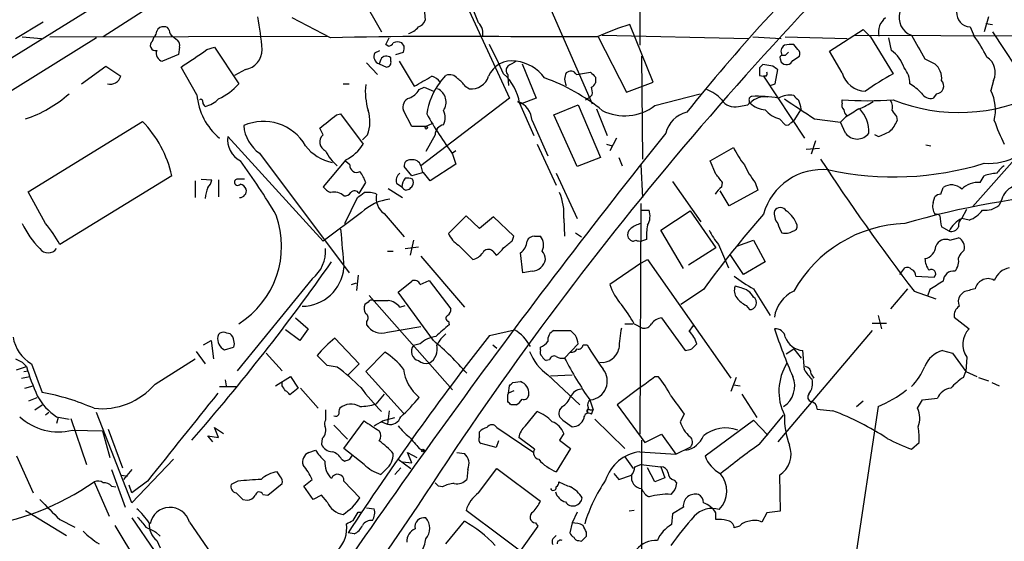
# Model space of a CAD drawing. Extents: x 8 to 1022, y 9 to 818.
# Drawn here: x 286 to 386, y 206 to 258 of the extents above; entities that cross this region are included whole.
import ezdxf

# ---------------------------------------------------------------- set-up
doc = ezdxf.new("R2010")
doc.units = 0
doc.header["$MEASUREMENT"] = 0
doc.layers.add('MAIN', color=5, linetype='CONTINUOUS')

msp = doc.modelspace()

# ---------------------------------------------------------------- linework, layer by layer
at = {"layer": 'MAIN'}
for p, q in [((349.3347, 330.1153), (349.25, 255.8626)), ((196.85, 199.4746), (371.856, 308.1866)), ((329.6073, 264.4986), (336.042, 250.5286)), ((303.53, 262.2973), (294.894, 256.7093)), ((321.056, 260.7733), (323.088, 257.2173)), ((339.7673, 260.6039), (344.424, 249.9359)), ((327.406, 259.5879), (327.4907, 258.4026)), ((317.9233, 256.6246), (314.0287, 258.6566)), ((384.556, 258.7413), (384.1327, 257.2173)), ((286.004, 256.5399), (288.798, 258.2333)), ((350.6047, 252.1373), (348.234, 257.9793)), ((368.4693, 255.2699), (371.856, 257.4713)), ((371.856, 257.4713), (372.618, 256.7093)), ((382.6933, 257.7253), (383.1167, 256.7939)), ((384.302, 258.0639), (384.9793, 257.9793)), ((294.2167, 256.6246), (278.5533, 246.8879)), ((286.6813, 256.7093), (288.6287, 256.5399)), ((289.4753, 256.7093), (317.5847, 256.7939)), ((299.8893, 256.2859), (300.0587, 256.7093)), ((301.9213, 256.7939), (302.4293, 256.3706)), ((323.5113, 255.9473), (323.85, 256.6246)), ((344.932, 256.7093), (337.3967, 256.7093)), ((345.0167, 256.7093), (347.8953, 251.1213)), ((345.44, 256.8786), (360.2567, 256.5399)), ((360.68, 256.7093), (363.5587, 256.5399)), ((363.982, 256.7093), (370.2473, 256.5399)), ((371.0093, 256.8786), (403.098, 256.7939)), ((372.618, 256.7093), (374.904, 252.9839)), ((374.7347, 255.3546), (374.4807, 256.6246)), ((384.9793, 257.2173), (391.4987, 247.3113)), ((302.5987, 255.6933), (302.514, 254.9313)), ((305.3927, 255.4393), (306.1547, 255.6933)), ((306.1547, 255.6933), (308.61, 251.9679)), ((322.4107, 255.1006), (322.9187, 255.3546)), ((323.7653, 255.7779), (323.5113, 255.9473)), ((325.374, 255.7779), (325.12, 256.1166)), ((365.252, 255.4393), (364.8287, 255.9473)), ((302.514, 254.9313), (300.9053, 254.2539)), ((323.0033, 254.4233), (322.834, 253.9999)), ((324.0193, 254.2539), (324.0193, 254.5926)), ((324.5273, 254.9313), (325.2893, 255.1853)), ((349.4193, 254.7619), (349.504, 244.3479)), ((363.474, 254.5079), (363.5587, 254.1693)), ((363.982, 254.8466), (363.6433, 254.8466)), ((364.744, 254.3386), (365.4213, 254.7619)), ((369.7393, 253.0686), (368.4693, 255.2699)), ((378.1213, 254.5079), (379.1373, 253.9999)), ((292.6927, 251.9679), (295.148, 253.7459)), ((295.148, 253.7459), (296.672, 252.7299)), ((304.3767, 250.8673), (302.768, 253.6613)), ((309.2873, 253.4073), (308.1867, 252.8146)), ((321.564, 254.0846), (322.6647, 252.8993)), ((322.834, 253.9999), (323.596, 253.6613)), ((324.866, 254.2539), (326.39, 251.7139)), ((337.312, 253.9999), (338.7513, 250.5286)), ((361.3573, 253.5766), (361.3573, 252.8146)), ((362.712, 253.7459), (361.696, 253.9153)), ((362.966, 251.9679), (363.22, 253.4073)), ((329.0147, 252.1373), (329.6073, 252.8146)), ((335.8727, 252.8993), (335.8727, 252.6453)), ((335.8727, 252.6453), (335.9573, 251.7986)), ((342.8153, 252.8993), (344.2547, 253.1533)), ((344.7627, 252.6453), (344.7627, 252.0526)), ((361.3573, 252.8146), (361.7807, 252.7299)), ((362.0347, 252.7299), (361.7807, 252.7299)), ((361.7807, 252.7299), (365.9293, 246.4646)), ((319.1933, 251.9679), (319.786, 251.9679)), ((326.898, 251.3753), (327.406, 251.6293)), ((327.406, 251.6293), (328.3373, 251.2059)), ((331.5547, 251.7139), (331.978, 251.4599)), ((347.8953, 251.1213), (350.6047, 252.1373)), ((362.458, 251.7986), (362.966, 251.9679)), ((385.064, 252.3066), (384.81, 251.2906)), ((336.042, 250.5286), (327.0673, 243.6706)), ((338.7513, 250.5286), (337.2273, 249.9359)), ((343.7467, 250.3593), (344.2547, 250.6979)), ((344.424, 250.8673), (344.2547, 250.6979)), ((350.774, 249.7666), (355.346, 250.9519)), ((369.7393, 250.0206), (369.7393, 250.3593)), ((379.3067, 250.9519), (378.968, 250.5286)), ((336.8887, 250.1899), (337.2273, 249.9359)), ((337.058, 250.0206), (338.4973, 246.7186)), ((340.5293, 248.8353), (342.9847, 249.8513)), ((342.9847, 249.8513), (345.2707, 244.5173)), ((344.8473, 249.4279), (345.948, 246.7186)), ((359.2407, 249.6819), (360.172, 249.8513)), ((365.5907, 249.4279), (364.8287, 248.2426)), ((318.516, 248.8353), (318.9393, 248.9199)), ((318.9393, 248.9199), (321.2253, 245.8719)), ((326.136, 247.6499), (325.2893, 249.2586)), ((342.9, 243.5859), (340.5293, 248.8353)), ((363.3893, 248.4119), (363.982, 247.8193)), ((366.9453, 248.4119), (369.57, 248.0733)), ((370.078, 248.5813), (369.57, 248.0733)), ((375.2427, 248.6659), (375.3273, 248.2426)), ((287.274, 241.0459), (298.8733, 248.1579)), ((317.1613, 246.8033), (316.8227, 247.4806)), ((327.5753, 247.6499), (326.136, 247.6499)), ((328.168, 247.9039), (327.5753, 247.6499)), ((338.328, 248.2426), (339.9367, 244.6866)), ((364.49, 247.9886), (364.8287, 248.2426)), ((370.078, 246.9726), (369.57, 248.0733)), ((317.1613, 236.0506), (307.5093, 246.6339)), ((321.6487, 246.8033), (321.1407, 246.2953)), ((328.5067, 246.8033), (327.5753, 245.1099)), ((346.8793, 246.4646), (346.202, 245.1946)), ((373.38, 246.6339), (373.0413, 246.8033)), ((338.836, 245.8719), (340.7833, 241.7233)), ((345.8633, 245.8719), (346.456, 245.7026)), ((356.362, 244.1786), (358.7327, 245.5333)), ((366.0987, 245.3639), (367.4533, 245.4486)), ((367.03, 246.2106), (366.6067, 244.8559)), ((378.206, 245.7873), (378.714, 245.7026)), ((310.7267, 244.9406), (319.786, 232.8333)), ((330.6233, 245.1946), (330.2847, 244.9406)), ((330.2847, 244.8559), (330.6233, 243.8399)), ((345.2707, 244.5173), (342.9, 243.5859)), ((347.1333, 244.5173), (347.472, 243.6706)), ((387.7733, 244.9406), (382.9473, 239.5219)), ((319.4473, 244.2633), (317.1613, 241.5539)), ((319.8707, 243.7553), (319.4473, 244.0939)), ((326.136, 242.6546), (325.374, 243.5859)), ((327.0673, 243.6706), (327.2367, 242.9933)), ((330.6233, 243.8399), (327.9987, 242.1466)), ((349.3347, 243.7553), (349.504, 240.4533)), ((356.9547, 242.8239), (356.362, 244.1786)), ((301.8367, 242.6546), (290.4913, 235.7119)), ((327.3213, 242.9933), (326.136, 242.6546)), ((327.9987, 242.1466), (327.3213, 242.9933)), ((340.7833, 242.9086), (342.9, 238.3366)), ((383.7093, 241.9773), (384.1327, 242.6546)), ((304.2073, 242.1466), (304.2073, 240.4533)), ((304.8, 242.3159), (305.9007, 242.2313)), ((306.578, 242.2313), (306.578, 240.5379)), ((320.802, 240.8766), (321.4793, 241.9773)), ((323.7653, 241.3846), (325.2047, 240.4533)), ((324.612, 241.8926), (325.12, 241.5539)), ((352.552, 242.0619), (355.4307, 237.9979)), ((357.5473, 241.5539), (357.632, 241.9773)), ((360.934, 241.9773), (361.188, 241.2153)), ((379.73, 240.7919), (379.984, 241.4693)), ((289.052, 237.8286), (287.274, 241.0459)), ((319.3627, 237.8286), (320.6327, 240.4533)), ((325.5433, 241.2153), (325.882, 241.2999)), ((358.3093, 239.6066), (357.378, 241.1306)), ((361.188, 241.2153), (358.3093, 239.6066)), ((378.968, 239.9453), (379.1373, 240.5379)), ((349.3347, 239.8606), (349.25, 216.4926)), ((385.9107, 240.2839), (385.6567, 239.6913)), ((321.056, 238.9293), (317.1613, 236.0506)), ((323.342, 238.8446), (325.374, 236.4739)), ((331.6393, 238.5906), (329.8613, 236.8126)), ((332.994, 237.3206), (331.6393, 238.5906)), ((334.4333, 238.5059), (332.994, 237.3206)), ((336.4653, 236.5586), (334.4333, 238.5059)), ((349.4193, 239.1833), (350.1813, 239.1833)), ((351.3667, 237.1513), (354.33, 239.0986)), ((354.33, 239.0986), (356.9547, 235.3733)), ((381.8467, 238.3366), (382.3547, 239.2679)), ((341.5453, 238.3366), (341.63, 236.5586)), ((380.5767, 237.0666), (379.8147, 237.4899)), ((382.6087, 238.1673), (381.8467, 238.3366)), ((336.296, 236.0506), (336.4653, 236.5586)), ((338.582, 236.5586), (339.1747, 236.5586)), ((342.7307, 236.8973), (343.3233, 236.4739)), ((348.234, 236.2199), (348.0647, 236.3893)), ((353.6527, 233.2566), (351.3667, 237.1513)), ((380.6613, 236.1353), (381.508, 236.3893)), ((325.4587, 235.2886), (326.8133, 235.4579)), ((326.3053, 236.1353), (325.9667, 234.6113)), ((330.8773, 235.6273), (332.3167, 234.1879)), ((349.9273, 236.2199), (349.4193, 236.0506)), ((357.2087, 235.7119), (358.2247, 233.3413)), ((359.0713, 235.5426), (360.7647, 236.1353)), ((360.7647, 236.1353), (361.95, 233.9339)), ((323.6807, 235.0346), (324.2733, 235.0346)), ((327.0673, 234.5266), (331.47, 229.3619)), ((334.3487, 235.0346), (334.6873, 234.6113)), ((337.3967, 232.8333), (337.1427, 234.8653)), ((356.9547, 235.3733), (354.1607, 233.5953)), ((359.7487, 232.6639), (358.394, 234.6959)), ((349.4193, 233.8493), (346.202, 231.6479)), ((349.4193, 233.8493), (350.012, 234.1879)), ((350.012, 234.1879), (358.4787, 222.1653)), ((361.95, 233.9339), (359.7487, 232.6639)), ((320.7173, 232.5793), (320.548, 231.0553)), ((338.328, 233.0026), (337.3967, 232.8333)), ((375.5813, 232.6639), (376.0893, 233.3413)), ((377.19, 232.4946), (379.0527, 232.4099)), ((316.0607, 232.2406), (308.4407, 222.9273)), ((320.04, 231.6479), (320.548, 231.8173)), ((324.7813, 230.8859), (326.136, 231.9866)), ((326.9827, 231.6479), (327.914, 232.0713)), ((327.914, 232.0713), (330.1153, 229.1926)), ((359.4947, 231.3093), (358.902, 231.4786)), ((321.818, 230.5473), (330.2847, 220.9799)), ((328.3373, 225.9753), (324.7813, 230.8859)), ((355.6847, 231.1399), (353.3987, 229.6159)), ((360.7647, 231.2246), (362.458, 228.5153)), ((376.3433, 231.2246), (374.65, 229.1926)), ((377.0207, 230.9706), (379.222, 230.2086)), ((378.6293, 231.1399), (378.3753, 230.4626)), ((382.016, 230.8859), (381.6773, 230.5473)), ((321.7333, 229.8699), (321.3947, 229.6159)), ((324.9507, 229.3619), (325.4587, 229.5313)), ((360.0027, 229.5313), (360.3413, 229.1079)), ((373.38, 228.5153), (373.7187, 227.1606)), ((314.3673, 228.2613), (315.6373, 227.1606)), ((321.564, 227.9226), (321.564, 227.5839)), ((323.6807, 226.8219), (327.0673, 227.4146)), ((329.8613, 227.9226), (329.946, 227.5839)), ((347.726, 227.6686), (348.5727, 227.6686)), ((348.6573, 227.6686), (349.504, 227.2453)), ((351.4513, 228.2613), (353.822, 224.9593)), ((354.2453, 226.9066), (354.6687, 227.4993)), ((372.7873, 227.7533), (374.2267, 227.7533)), ((381.0847, 228.3459), (382.6087, 227.1606)), ((314.7907, 225.9753), (313.3513, 227.0759)), ((315.6373, 227.1606), (314.7907, 225.9753)), ((334.01, 226.4833), (336.55, 227.0759)), ((340.5293, 226.9913), (342.2227, 226.9913)), ((372.7873, 226.9913), (363.22, 215.7306)), ((305.054, 225.5519), (305.816, 225.9753)), ((305.816, 225.9753), (306.07, 224.1126)), ((318.3467, 226.2293), (320.802, 223.6046)), ((326.9827, 225.6366), (326.3053, 225.4673)), ((334.3487, 225.5519), (334.772, 225.2133)), ((342.9847, 225.6366), (341.63, 224.1973)), ((343.4927, 225.5519), (343.916, 225.5519)), ((354.4993, 225.1286), (355.0073, 225.6366)), ((304.292, 224.8746), (305.2233, 223.6046)), ((307.1707, 225.0439), (308.102, 225.2979)), ((311.404, 224.7053), (313.0127, 222.9273)), ((317.5847, 223.4353), (316.5687, 224.4513)), ((321.4793, 222.8426), (323.4267, 224.7899)), ((339.1747, 225.0439), (339.1747, 225.2979)), ((364.0667, 224.6206), (364.8287, 225.1286)), ((364.8287, 225.1286), (365.5907, 224.1973)), ((365.9293, 223.0119), (365.76, 224.9593)), ((379.8993, 224.9593), (380.9153, 224.7053)), ((380.9153, 224.7053), (382.27, 222.8426)), ((286.004, 224.1126), (286.6813, 223.7739)), ((286.3427, 223.9433), (286.6813, 223.7739)), ((286.6813, 223.7739), (287.1047, 223.3506)), ((287.6127, 223.6046), (288.7133, 220.7259)), ((300.1433, 221.5726), (304.2073, 224.1126)), ((318.6007, 223.2659), (317.5847, 223.4353)), ((320.802, 223.6046), (319.7013, 222.5039)), ((340.106, 224.0279), (339.7673, 223.9433)), ((382.3547, 224.2819), (382.27, 222.8426)), ((286.0887, 223.0119), (287.1047, 223.3506)), ((286.8507, 222.8426), (287.274, 222.9273)), ((325.2893, 218.6093), (321.4793, 222.8426)), ((339.9367, 222.5039), (343.154, 219.4559)), ((340.1907, 222.4193), (342.392, 222.5039)), ((366.6067, 222.5886), (366.8607, 222.1653)), ((382.016, 222.2499), (382.27, 222.8426)), ((382.27, 222.8426), (383.3707, 222.3346)), ((286.5967, 222.1653), (287.4433, 222.3346)), ((307.2553, 221.9959), (307.34, 221.4033)), ((312.3353, 221.4033), (313.8593, 222.3346)), ((313.0127, 221.4033), (313.0127, 221.7419)), ((313.8593, 222.3346), (314.6213, 221.1493)), ((336.3807, 221.7419), (337.1427, 221.8266)), ((350.774, 222.3346), (351.1127, 222.3346)), ((358.9867, 222.2499), (358.4787, 220.8106)), ((358.7327, 221.4879), (359.41, 221.4033)), ((383.54, 222.2499), (384.556, 221.9113)), ((384.8947, 221.7419), (385.6567, 221.4033)), ((286.9353, 221.1493), (287.782, 221.4033)), ((306.6627, 221.3186), (308.356, 221.3186)), ((314.6213, 221.1493), (313.7747, 220.4719)), ((314.8753, 221.1493), (316.6533, 219.1173)), ((323.342, 220.5566), (322.4953, 219.5406)), ((335.8727, 220.4719), (335.9573, 220.6413)), ((335.9573, 220.6413), (336.042, 221.4033)), ((336.4653, 220.8953), (335.9573, 220.6413)), ((349.4193, 221.3186), (346.964, 219.4559)), ((359.5793, 220.5566), (361.1033, 218.1859)), ((287.3587, 219.8793), (288.2053, 220.2179)), ((287.9513, 218.9479), (288.7133, 219.4559)), ((336.7193, 219.4559), (336.2113, 219.4559)), ((344.17, 219.9639), (344.5087, 218.9479)), ((346.964, 219.4559), (349.758, 215.6459)), ((371.1787, 219.2866), (371.856, 219.8793)), ((377.3593, 219.1173), (377.8673, 219.9639)), ((377.8673, 219.9639), (379.3913, 220.1333)), ((289.3907, 218.6939), (289.052, 218.4399)), ((297.7727, 209.5499), (294.2167, 218.6939)), ((317.4153, 218.9479), (317.4153, 217.9319)), ((323.85, 218.8633), (323.6807, 217.5086)), ((337.6507, 217.3393), (338.836, 218.7786)), ((341.376, 219.2866), (341.122, 218.9479)), ((344.0007, 219.2019), (343.916, 218.6939)), ((344.17, 218.9479), (344.5087, 218.9479)), ((344.3393, 218.5246), (344.5087, 218.9479)), ((353.7373, 218.5246), (353.314, 217.7626)), ((361.3573, 215.4766), (363.8127, 218.4399)), ((367.1993, 219.0326), (368.808, 218.8633)), ((373.38, 219.2866), (370.7553, 201.9299)), ((290.1527, 218.2706), (291.4227, 218.0166)), ((290.322, 218.1859), (290.1527, 217.5933)), ((291.592, 218.1013), (293.2007, 213.4446)), ((319.278, 215.0533), (321.31, 217.8473)), ((323.088, 217.7626), (323.6807, 217.5086)), ((323.1727, 217.8473), (324.4427, 218.1859)), ((341.4607, 217.9319), (342.392, 217.2546)), ((344.678, 218.0166), (347.726, 215.0533)), ((355.854, 214.2913), (360.7647, 217.9319)), ((360.7647, 217.9319), (362.204, 216.4079)), ((291.7613, 216.9159), (294.8093, 216.8313)), ((294.8093, 216.8313), (295.5713, 214.1219)), ((295.402, 217.0006), (296.8413, 213.1059)), ((306.578, 216.1539), (306.1547, 217.1699)), ((306.1547, 217.1699), (307.086, 216.5773)), ((318.262, 217.4239), (319.6167, 215.9846)), ((332.994, 216.2386), (332.994, 216.7466)), ((334.772, 217.1699), (338.4973, 214.6299)), ((341.5453, 216.5773), (341.122, 215.8999)), ((349.758, 215.6459), (351.4513, 216.4926)), ((351.4513, 216.4926), (352.8907, 214.4606)), ((305.9853, 215.7306), (305.4773, 216.3233)), ((305.4773, 216.3233), (306.578, 216.1539)), ((317.0767, 216.0693), (316.992, 215.4766)), ((334.6873, 215.1379), (333.1633, 215.5613)), ((334.9413, 215.8153), (334.6873, 215.1379)), ((338.582, 214.9686), (336.9733, 216.1539)), ((341.122, 215.8999), (342.2227, 215.0533)), ((349.4193, 215.8999), (349.4193, 193.3786)), ((376.7667, 214.9686), (377.5287, 215.6459)), ((315.722, 214.6299), (316.3993, 214.8839)), ((321.31, 213.4446), (319.278, 215.0533)), ((326.136, 213.6139), (325.7127, 214.6299)), ((325.7127, 214.6299), (326.644, 214.1219)), ((326.898, 215.0533), (327.406, 214.7993)), ((330.708, 214.6299), (331.47, 214.5453)), ((342.2227, 215.0533), (340.7833, 212.6826)), ((349.25, 214.7146), (352.8907, 214.4606)), ((352.8907, 214.4606), (354.4147, 215.2226)), ((286.0887, 214.2913), (287.782, 210.5659)), ((302.006, 213.9526), (297.7727, 209.5499)), ((319.024, 213.9526), (319.3627, 213.7833)), ((319.8707, 213.9526), (320.1247, 214.3759)), ((324.7813, 213.9526), (326.0513, 213.0213)), ((325.2047, 213.6986), (326.136, 213.6139)), ((347.726, 214.2066), (348.5727, 213.0213)), ((348.742, 213.1906), (349.3347, 213.4446)), ((349.3347, 213.4446), (351.3667, 213.1906)), ((295.7407, 212.9366), (297.0953, 209.1266)), ((297.7727, 212.9366), (296.926, 211.9206)), ((312.8433, 212.1746), (312.5047, 212.6826)), ((323.5113, 212.9366), (323.0033, 212.4286)), ((325.0353, 213.1059), (324.4427, 212.4286)), ((331.8087, 212.9366), (331.724, 211.9206)), ((332.9093, 210.5659), (334.772, 213.0213)), ((334.772, 213.0213), (339.1747, 209.7193)), ((346.6253, 212.5133), (347.1333, 211.9206)), ((350.774, 211.6666), (350.012, 213.1059)), ((351.3667, 213.1906), (351.79, 212.0899)), ((293.9627, 211.6666), (295.4867, 208.1953)), ((296.7567, 212.3439), (297.3493, 212.2593)), ((299.3813, 211.7513), (297.7727, 210.5659)), ((308.5253, 211.7513), (307.848, 211.4126)), ((311.5733, 210.3119), (313.0127, 211.4973)), ((315.214, 211.2433), (316.0607, 211.9206)), ((319.278, 211.7513), (320.8867, 210.0579)), ((328.8453, 211.2433), (328.5067, 211.5819)), ((347.1333, 211.9206), (348.4033, 212.3439)), ((351.79, 212.0899), (350.774, 211.6666)), ((352.7213, 211.8359), (352.9753, 211.5819)), ((363.3893, 212.3439), (363.474, 208.7033)), ((295.7407, 211.2433), (296.164, 211.1586)), ((297.7727, 210.5659), (297.5187, 211.3279)), ((316.1453, 209.8886), (315.214, 211.2433)), ((329.2687, 211.1586), (328.8453, 211.2433)), ((352.806, 210.9046), (352.3827, 210.3966)), ((309.0333, 209.8886), (309.4567, 209.8039)), ((311.0653, 210.3966), (311.5733, 210.3119)), ((316.992, 210.3119), (316.1453, 209.8886)), ((317.5847, 209.6346), (316.992, 210.3119)), ((287.02, 208.7879), (291.1687, 206.2479)), ((326.7287, 209.2113), (312.7587, 188.8066)), ((320.2093, 207.7719), (320.7173, 208.6186)), ((320.7173, 208.6186), (321.056, 208.6186)), ((321.564, 209.0419), (322.326, 208.9573)), ((342.646, 200.5753), (331.6393, 208.7879)), ((342.9, 208.6186), (342.392, 207.5179)), ((348.6573, 208.7879), (348.1493, 208.7033)), ((353.6527, 209.1266), (352.552, 208.4493)), ((356.9547, 207.8566), (356.9547, 208.5339)), ((362.1193, 208.5339), (361.6113, 207.6026)), ((363.474, 208.7033), (362.1193, 208.5339)), ((290.4913, 207.8566), (292.0153, 207.0946)), ((297.7727, 208.0259), (300.0587, 204.7239)), ((303.6147, 207.6026), (307.0013, 202.6919)), ((329.6073, 205.4013), (331.47, 207.6873)), ((338.6667, 207.5179), (338.9207, 207.1793)), ((342.392, 207.5179), (342.138, 206.5019)), ((352.552, 208.4493), (352.4673, 207.3486)), ((296.0793, 207.2639), (298.3653, 203.4539)), ((300.228, 206.5866), (300.6513, 206.1633)), ((320.294, 206.4173), (319.7013, 206.5019)), ((338.9207, 207.1793), (337.1427, 204.7239)), ((343.8313, 206.1633), (343.8313, 206.5866)), ((359.3253, 207.1793), (358.8173, 207.0099)), ((300.3127, 205.7399), (300.6513, 204.9779)), ((343.0693, 205.7399), (343.3233, 205.6553))]:
    msp.add_line(p, q, dxfattribs=at)
for centre in [(327.6176, 247.523), (327.2789, 214.8416)]:
    msp.add_circle(centre, 0.1338, dxfattribs=at)
for centre, radius, start, end in [((624.1786, 16.9514), 354.1755, 132.911469, 147.122964), ((507.5122, 125.7396), 196.9361, 134.152638, 141.219108), ((309.9851, 249.3761), 24.5454, 20.940559, 27.666978), ((281.7925, 253.3748), 29.2611, 4.045829, 10.567885), ((326.5171, 258.699), 1.0177, 286.919786, 343.067804), ((375.2769, 257.1894), 1.8549, 127.72246, 192.311363), ((377.4077, 258.6808), 1.9128, 162.710303, 250.420728), ((382.778, 259.1646), 1.4418, 176.632139, 266.632139), ((300.9429, 257.0652), 0.6732, 78.70843, 159.41407), ((301.1422, 257.2763), 0.454, 14.057665, 98.549485), ((302.246, 257.3724), 0.6635, 178.773593, 240.69541), ((325.2891, 258.9108), 1.931, 285.259022, 322.124756), ((331.6818, 257.0056), 1.6773, 349.825006, 42.958471), ((356.8525, 230.6436), 28.6622, 107.499212, 114.57581), ((299.3557, 257.3613), 0.9588, 317.155503, 356.448267), ((302.0058, 255.9049), 0.6295, 340.359033, 47.717127), ((329.7712, -228.7088), 485.478, 89.100007, 91.39842), ((970.1158, 594.3414), 682.6011, 209.6287261, 209.8579101), ((372.5335, 249.0045), 13.1407, 25.57522, 36.353647), ((300.1761, 255.8544), 0.5181, 123.610324, 285.286154), ((301.0714, 255.0532), 0.8164, 158.334131, 258.260626), ((265.9421, 310.8503), 68.0201, 302.778833, 305.449472), ((308.9103, 255.4431), 2.0704, 280.491477, 359.89484), ((323.6806, 256.4552), 0.6826, 277.12814, 330.261365), ((324.6966, 255.1009), 1.1004, 67.370923, 112.624271), ((324.4441, 255.6085), 0.9452, 333.402419, 10.324365), ((272.583, 224.2814), 69.1087, 24.53974, 27.271313), ((364.2784, 255.2276), 0.7406, 120.970391, 210.959776), ((364.575, 253.5732), 2.3876, 83.900432, 106.489619), ((364.8286, 254.9736), 0.6294, 340.344339, 47.723862), ((372.7194, 252.5725), 3.4353, 16.994944, 54.081147), ((323.0625, 254.7195), 0.755, 149.685662, 252.383404), ((323.5748, 254.1268), 0.6439, 46.340412, 152.579257), ((363.6433, 254.6349), 0.2117, 90, 216.875312), ((364.1025, 254.5958), 0.6911, 218.106937, 338.152408), ((448.8013, 170.366), 119.7133, 134.885375, 135.114625), ((383.4386, 253.1243), 1.8195, 333.294121, 58.596109), ((323.5854, 254.1164), 0.4552, 271.334268, 17.583059), ((336.286, 251.7251), 2.5656, 80.277012, 156.943627), ((336.2958, 253.3226), 0.5985, 134.986461, 225.013539), ((463.2959, 42.3501), 246.8296, 120.851159, 121.080342), ((336.2199, 250.1113), 4.1726, 35.944085, 83.126033), ((446.2016, 169.071), 119.7487, 134.885409, 135.114591), ((278.316, 126.5766), 152.6261, 56.200547, 56.42973), ((374.2805, 252.0279), 2.3176, 358.516498, 41.930616), ((377.8434, 252.5001), 1.9808, 354.393887, 49.215166), ((295.597, 253.0558), 1.1233, 255.581485, 343.134649), ((73.2913, 696.7004), 511.9296, 299.630283, 299.859477), ((327.7022, 251.1632), 1.6345, 36.581749, 73.442111), ((329.9884, 251.9045), 0.9867, 35.391183, 112.721264), ((329.481, 250.4022), 2.4537, 32.315026, 57.684974), ((332.1687, 253.2954), 1.8454, 264.068513, 342.155142), ((332.0389, 249.2142), 5.0835, 9.127494, 47.864753), ((332.9912, 234.0527), 19.6518, 50.693423, 70.354864), ((342.8575, 252.4336), 1.2341, 149.033059, 210.966941), ((342.2472, 252.6231), 0.6317, 25.928187, 135.153917), ((471.5086, 379.8992), 179.6053, 224.885409, 225.114592), ((361.6538, 253.0262), 0.4825, 322.120851, 15.271781), ((372.2041, 253.7657), 2.5615, 195.792077, 267.894716), ((386.0838, 232.3313), 23.4844, 118.427858, 126.514377), ((304.0368, 255.9488), 6.0631, 294.779233, 318.960932), ((327.732, 251.1638), 6.294, 173.435829, 197.61996), ((325.2551, 252.3138), 1.8921, 289.349497, 330.263006), ((334.5483, 247.9134), 6.9615, 142.644831, 171.686923), ((328.1478, 250.1145), 1.4784, 324.625406, 65.508256), ((344.0429, 252.3492), 0.7785, 292.378134, 337.605454), ((342.8591, 251.0791), 1.5791, 352.29219, 20.390429), ((354.8375, 247.9455), 3.629, 41.69359, 70.927969), ((373.3085, 246.5617), 6.328, 45.004482, 58.686238), ((379.2366, 251.7508), 0.8019, 275.014612, 43.87333), ((283.0621, 260.3581), 12.5848, 288.330569, 311.631951), ((310.7936, 251.4043), 6.4393, 184.783666, 230.095429), ((304.7576, 250.1758), 0.2231, 341.581292, 124.665918), ((304.5993, 252.3765), 2.7659, 283.038402, 315.675278), ((326.2323, 249.5918), 1.0001, 110.502406, 199.460373), ((358.853, 251.168), 1.5359, 211.77247, 284.621659), ((360.6377, 250.3592), 0.3413, 97.135426, 209.734472), ((361.8443, 248.7292), 1.9181, 79.191529, 137.681303), ((361.1033, 237.0627), 13.6447, 80.715439, 92.133654), ((364.4476, 248.3704), 2.4421, 81.022129, 117.903979), ((873.4132, 1011.4156), 915.7971, 236.1953341, 236.4245206), ((492.0826, 377.5285), 179.6053, 224.885409, 225.114592), ((372.3217, 283.0615), 32.804, 265.484884, 274.514942), ((381.6116, 267.0463), 17.9847, 248.10157, 297.103184), ((378.6928, 251.5233), 1.0321, 208.13682, 285.464975), ((380.6525, 249.2858), 4.6156, 346.937462, 25.743963), ((305.5201, 250.1479), 0.5525, 184.422569, 237.506537), ((336.0605, 248.0722), 2.2739, 4.297634, 68.640294), ((347.6988, 253.7988), 5.0711, 243.549144, 307.331338), ((360.0875, 250.1052), 0.2676, 288.407865, 18.455264), ((362.0627, 251.6501), 2.3096, 224.873698, 267.203007), ((363.0268, 249.1202), 2.5823, 6.843478, 26.554136), ((370.3322, 249.809), 0.6295, 160.359033, 227.717127), ((582.4164, -89.6881), 399.3918, 121.888135, 122.117306), ((369.4555, 254.9028), 5.821, 289.856629, 305.939303), ((369.0672, 247.0942), 3.3837, 357.94051, 43.606147), ((373.4649, 249.555), 1.3865, 347.655866, 31.266381), ((-21.008, 671.486), 542.1348, 308.546448, 308.775629), ((318.2597, 248.1492), 3.6465, 338.340102, 17.712467), ((360.8284, 267.4619), 37.9993, 209.206328, 216.50588), ((328.0412, 248.539), 1.4965, 331.25479, 28.741853), ((354.6748, 246.2892), 2.8823, 103.717559, 166.284372), ((364.1716, 251.1986), 2.8944, 219.865893, 254.319172), ((370.8642, 249.402), 0.9573, 183.51548, 222.879217), ((380.3844, 252.7865), 6.5891, 212.371955, 218.708968), ((290.5795, 240.1424), 11.5341, 12.580209, 44.022406), ((311.1238, 243.244), 4.9181, 29.99371, 114.068709), ((312.8706, 248.0351), 3.7646, 184.578351, 235.285403), ((329.5419, 246.8014), 1.0352, 100.496919, 179.89484), ((364.1514, 248.1578), 0.3785, 243.414641, 333.448488), ((371.8472, 249.8377), 3.8282, 315.236002, 335.375698), ((402.6888, 254.3566), 18.5751, 199.21716, 207.179331), ((309.8793, 246.3037), 2.3929, 172.06833, 242.63289), ((945.5203, -228.141), 760.3605, 141.328593, 146.5548122), ((317.7589, 246.0733), 0.9435, 129.30479, 248.642901), ((371.2634, 247.8556), 1.478, 216.682287, 323.315397), ((371.5598, 252.5178), 6.159, 287.189591, 299.20821), ((384.5656, 249.9776), 6.0685, 265.909271, 333.042686), ((318.8735, 248.273), 4.3346, 216.370238, 259.622562), ((317.7091, 247.9714), 4.0953, 295.115191, 329.158851), ((367.2254, 249.5607), 9.3993, 205.371198, 218.144388), ((321.0556, 246.8031), 3.9798, 203.838679, 231.914657), ((252.5029, 202.9931), 69.7372, 30.774905, 36.198277), ((320.5706, 243.7045), 0.7018, 175.848649, 296.769509), ((325.9667, 243.6706), 0.5987, 81.876665, 188.132809), ((326.231, 243.4042), 0.8777, 17.669069, 101.814356), ((368.332, 247.7869), 9.4065, 205.378654, 218.142311), ((570.0806, 377.8736), 242.5956, 213.394768, 217.268206), ((374.9707, 273.5334), 30.9939, 257.731496, 287.193899), ((387.4764, 241.5969), 2.4537, 122.315026, 147.684974), ((318.2102, 240.9269), 3.4337, 17.812818, 38.7875), ((325.4161, 242.189), 0.857, 122.892696, 200.234435), ((327.3012, 241.1725), 2.2143, 146.314956, 170.081656), ((325.6705, 240.8357), 1.5791, 69.609571, 97.70781), ((145.6555, 73.0854), 271.0323, 38.546022, 38.775218), ((367.7045, 237.1451), 6.14, 83.63961, 164.75192), ((385.5857, 238.6916), 4.221, 92.484836, 110.135029), ((308.9096, 240.0976), 3.6962, 158.216149, 175.795439), ((304.2741, 242.6365), 1.6763, 315.870102, 346.011837), ((308.5176, 242.0157), 0.3341, 172.051788, 321.549055), ((308.4829, 242.0198), 0.2991, 81.850935, 171.910523), ((308.864, 72.966), 169.3502, 89.885409, 90.114591), ((308.5678, 240.9614), 0.8725, 22.826965, 75.97172), ((318.7285, 242.7829), 1.9916, 218.103582, 246.153182), ((325.6434, 241.7744), 0.568, 202.844909, 259.849438), ((241.3764, 326.1442), 119.7487, 314.885409, 315.114592), ((325.6278, 241.9773), 0.6828, 330.262404, 29.730309), ((359.8187, 238.853), 3.529, 130.063128, 146.67332), ((380.8165, 240.2979), 1.4371, 44.204981, 125.400954), ((383.5062, 239.6364), 2.3497, 85.041349, 134.931031), ((387.882, 239.6875), 2.0595, 115.009667, 163.167257), ((308.7008, 241.1427), 0.6894, 269.493045, 13.181507), ((318.2618, 239.4367), 1.5617, 49.406664, 102.518064), ((319.3626, 241.2999), 0.6826, 262.88019, 330.261365), ((320.3469, 240.6014), 0.5319, 31.161448, 137.415436), ((193.9594, 410.0483), 211.6804, 306.75666, 306.985821), ((321.6063, 238.3374), 2.6406, 68.361775, 96.442748), ((324.3904, 240.3776), 1.8572, 167.110133, 235.632252), ((335.7574, 238.7496), 5.8026, 355.918534, 22.405217), ((399.9351, 155.1855), 86.0146, 94.270033, 106.094941), ((379.789, 239.8358), 0.9579, 93.531189, 132.867946), ((324.4638, 235.4233), 4.8893, 96.212464, 134.186255), ((363.474, 238.7494), 0.6879, 30.50524, 149.49476), ((380.2387, 239.522), 1.3394, 161.575873, 214.680814), ((384.2358, 241.3514), 2.1852, 262.836282, 310.560625), ((303.6414, 235.5513), 9.3179, 302.223929, 19.588885), ((348.5532, 238.5928), 1.7319, 327.384435, 19.935339), ((436.7297, 172.5523), 100.004, 138.543629, 144.136755), ((364.3969, 238.8226), 1.5405, 169.679186, 220.18416), ((362.5921, 236.8305), 2.7053, 17.840204, 56.970184), ((379.2644, 238.2946), 0.4824, 37.851024, 105.278039), ((383.8053, 238.6674), 4.1607, 181.057648, 196.439665), ((381.5081, 241.0458), 3.0817, 290.924451, 322.816264), ((295.0168, 241.7711), 9.2208, 205.313074, 224.670465), ((278.2807, 228.9567), 13.9546, 28.952432, 39.476953), ((350.2239, 234.7802), 3.1754, 106.261648, 126.868454), ((355.7349, 236.6004), 5.82, 169.517199, 183.748524), ((365.5256, 238.3147), 2.3563, 191.905565, 216.980293), ((364.7252, 237.5275), 0.4613, 272.335786, 16.600508), ((376.5768, 224.3544), 13.483, 92.072072, 150.61301), ((383.2853, 235.628), 3.0669, 117.973803, 152.026197), ((380.838, 237.7279), 0.711, 248.439497, 340.443747), ((382.4935, 237.5868), 0.9902, 130.782042, 185.615598), ((1292.7514, 319.963), 977.3197, 184.8557216, 185.0849062), ((332.2614, 237.8418), 2.6115, 203.210402, 237.993919), ((338.5904, 235.7206), 0.8381, 90.574306, 156.812181), ((338.1189, 235.6699), 1.38, 332.590104, 40.088372), ((348.8122, 236.6857), 0.8041, 127.857486, 201.629402), ((361.9841, 239.823), 6.3012, 205.087151, 220.724872), ((364.0244, 238.0823), 1.2448, 252.172034, 305.316691), ((381.0658, 235.4096), 1.0749, 344.33065, 65.707361), ((166.5452, 447.39), 271.0713, 308.542744, 308.771924), ((336.2957, 236.1355), 1.5267, 303.696313, 356.812051), ((348.5688, 236.447), 0.4046, 214.14965, 309.604292), ((349.2925, 237.2791), 1.235, 247.841929, 275.892934), ((377.8915, 235.5837), 1.3311, 279.941404, 358.230659), ((380.238, 235.1192), 1.1007, 67.383739, 157.376932), ((289.306, 235.8899), 1.0385, 215.381185, 324.618815), ((313.8566, 235.0452), 3.567, 308.163361, 3.912695), ((331.9776, 235.7971), 1.6445, 281.899604, 325.486632), ((333.9065, 234.5548), 0.6524, 47.33528, 151.580881), ((333.3777, 236.6829), 2.4508, 302.29978, 327.700221), ((338.3284, 234.1372), 1.3553, 2.143942, 41.464317), ((383.3287, 233.5526), 1.9906, 128.089814, 156.155872), ((141.7809, 357.5424), 215.2558, 318.850998, 324.953567), ((338.2603, 234.4468), 1.4458, 272.683899, 349.684165), ((380.1105, 234.3149), 1.9897, 181.218201, 218.096736), ((379.9843, 234.0186), 1.5609, 319.390743, 12.532391), ((314.9987, 233.7446), 4.2983, 270.613193, 354.616097), ((366.0725, 241.4916), 11.5579, 231.117221, 242.662089), ((376.3009, 232.7482), 0.6297, 42.290215, 109.634851), ((376.5429, 232.5611), 0.6505, 354.132529, 69.876928), ((378.7986, 232.7486), 0.4234, 306.878017, 126.856362), ((381.013, 231.9856), 1.0289, 81.262728, 179.944319), ((387.0742, 231.3101), 2.0705, 101.181312, 158.42983), ((326.4323, 231.4997), 0.57, 15.069981, 121.322346), ((351.9024, 233.6114), 6.0291, 199.006244, 221.506242), ((359.9605, 231.0251), 1.1516, 156.807943, 219.453935), ((590.9857, -107.1182), 399.3918, 121.891176, 122.120355), ((384.4574, 230.914), 1.2939, 116.567031, 166.110889), ((384.5137, 231.0131), 1.2341, 59.033059, 120.966941), ((359.1504, 229.5084), 1.8336, 28.307951, 79.176673), ((366.2712, 227.8655), 3.4238, 114.917616, 171.934034), ((382.7359, 229.9123), 1.2344, 149.042611, 202.164276), ((467.2883, -65.286), 308.2031, 105.832727, 106.061897), ((322.2039, 229.2199), 0.9009, 153.924158, 216.455225), ((322.072, 229.7005), 0.3787, 63.44848, 153.428183), ((323.0033, 611.039), 381.0005, 269.885409, 270.114592), ((323.3878, 228.0029), 2.0711, 41.008179, 79.497944), ((338.3956, 222.3639), 11.5517, 27.336325, 38.886925), ((361.4429, 232.2419), 3.0695, 219.407873, 242.017332), ((360.3792, 229.8008), 0.6939, 266.869176, 56.257269), ((382.2034, 228.4972), 1.1289, 122.751084, 187.702305), ((321.2898, 228.2778), 0.4488, 307.666685, 65.022443), ((329.9178, 228.233), 0.3156, 116.556932, 259.683783), ((329.4378, 229.108), 0.6828, 299.760495, 7.11773), ((323.088, 228.4963), 1.7762, 210.908437, 289.49282), ((625.595, -111.6852), 450.0132, 131.069845, 131.299027), ((349.6875, 228.0777), 0.8524, 257.56816, 331.318192), ((351.5952, 226.8475), 1.4211, 95.81169, 144.705099), ((307.0501, 226.2456), 0.5774, 86.435426, 164.635229), ((265.0923, 57.3828), 174.5654, 75.851179, 76.080322), ((307.1287, 225.9119), 0.9754, 3.726937, 49.411448), ((549.9183, 56.7573), 274.6331, 141.829032, 146.958019), ((332.4433, 223.3088), 4.3845, 130.302505, 149.229875), ((334.4079, 223.43), 4.2286, 27.500686, 59.564202), ((340.967, 226.0458), 1.0419, 114.840818, 188.566386), ((469.4766, 353.7372), 179.6053, 224.885409, 225.114592), ((340.4208, 225.3289), 2.5823, 6.843478, 26.554136), ((359.2058, 224.7535), 12.0783, 168.094191, 178.220357), ((352.7068, 225.1199), 2.3578, 12.65875, 49.268763), ((362.9926, 226.1665), 1.0003, 8.473555, 96.388264), ((413.5801, 243.9564), 53.4085, 198.329308, 203.880992), ((384.1649, 225.5727), 2.2233, 134.422342, 215.491543), ((289.6832, 227.0231), 3.9966, 190.221244, 238.797758), ((307.7207, 226.1656), 1.2493, 169.251314, 243.880031), ((307.4671, 225.6366), 0.7196, 331.921424, 28.078576), ((326.7674, 216.0306), 13.2258, 129.545263, 140.454737), ((327.0673, 224.8746), 0.9653, 142.123455, 254.744361), ((329.0343, 223.3846), 3.0464, 98.361508, 132.33391), ((327.0531, 225.1287), 1.6772, 300.883493, 14.615413), ((308.1943, 201.9278), 31.3691, 41.401752, 50.049319), ((338.3684, 227.1207), 1.9932, 293.861793, 321.891048), ((343.0318, 225.5707), 0.4613, 253.399492, 357.664214), ((360.0571, 234.3728), 18.3941, 208.656027, 217.809144), ((365.9114, 227.0022), 2.0485, 199.633505, 265.761539), ((319.946, 219.0901), 6.6785, 36.863206, 58.588817), ((342.6678, 226.5669), 4.8956, 200.223183, 236.091478), ((339.7672, 224.8322), 0.6292, 160.338213, 227.731211), ((340.5716, 223.9433), 0.4733, 63.429535, 169.701651), ((342.3073, 225.4672), 0.6826, 262.88019, 330.261365), ((345.3833, 225.5672), 1.8041, 263.721534, 345.929866), ((311.843, 394.3395), 174.5047, 283.919645, 284.148868), ((380.5224, 222.4837), 2.5528, 104.127695, 160.148245), ((327.6599, 225.1001), 1.4335, 233.8016, 280.21011), ((340.0634, 224.6627), 0.778, 202.371723, 247.628278), ((341.4182, 225.3402), 1.1624, 236.890992, 280.498837), ((377.1304, 242.6185), 39.9952, 207.424853, 214.501824), ((368.6698, 220.8398), 5.342, 147.763254, 206.696), ((309.1508, 229.8527), 22.9849, 196.432474, 204.318503), ((307.4915, 207.9067), 18.9557, 44.673845, 54.122052), ((329.6581, 223.6492), 4.4036, 187.208935, 231.187183), ((344.011, 221.8865), 1.9379, 277.224027, 38.639954), ((368.6382, 224.451), 3.0674, 207.979423, 230.602432), ((365.8658, 222.6238), 0.7418, 357.279935, 78.474956), ((372.2118, 225.8225), 6.4056, 315.322565, 337.300804), ((294.7166, 226.2264), 7.149, 263.946569, 319.384449), ((251.5489, 306.2601), 119.7487, 314.87695, 315.106099), ((336.7721, 220.6624), 1.2218, 355.032291, 72.342157), ((96.1027, 560.4936), 423.3308, 306.754621, 306.98381), ((342.0981, 215.0677), 11.5789, 27.349785, 38.873177), ((362.4198, 221.3785), 2.5132, 303.65782, 22.360666), ((365.0821, 221.6385), 1.6688, 319.586021, 15.362016), ((385.2349, 217.2526), 5.9443, 122.786712, 139.039582), ((284.2629, 196.8331), 24.3037, 66.477615, 79.448699), ((2525.4234, -1561.7925), 2846.1765, 141.2255996, 141.4547839), ((186.182, 136.4993), 152.6261, 33.57027, 33.799453), ((313.0544, 220.175), 0.7791, 22.400936, 67.599064), ((338.6712, 234.3529), 22.0317, 216.545496, 224.983634), ((166.5727, 220.1333), 169.3003, 359.885375, 0.114591), ((337.4965, 220.5082), 0.4952, 248.127696, 5.609274), ((343.4426, 219.7164), 1.3535, 95.056838, 154.334263), ((366.7337, 220.2603), 0.4827, 142.12814, 254.745922), ((368.7514, 230.449), 12.084, 292.521826, 308.408115), ((380.9034, 219.5283), 1.6286, 95.546065, 158.193364), ((293.3523, 223.1685), 5.8504, 208.38473, 236.845039), ((319.9836, 217.8472), 1.6993, 57.895256, 131.631579), ((320.2303, 228.6645), 9.4008, 274.003851, 283.941787), ((311.3555, 233.2206), 20.2642, 312.459661, 320.084485), ((251.3795, 134.9878), 119.7134, 44.876914, 45.106131), ((335.9999, 220.768), 1.4964, 298.735138, 331.264862), ((340.4375, 220.9295), 1.8921, 299.736994, 340.650503), ((344.5088, 219.4559), 0.568, 116.574073, 206.56054), ((818.751, 558.1176), 575.8135, 215.9109581, 216.1401331), ((366.4584, 219.0678), 0.7418, 357.279935, 78.467387), ((318.4314, 218.6938), 0.3785, 243.414641, 333.448488), ((319.7003, 218.6941), 0.9456, 153.413271, 190.325982), ((337.6516, 215.351), 3.6265, 41.682348, 70.937517), ((341.7993, 218.6092), 0.7573, 153.431565, 243.438333), ((344.0455, 218.156), 0.4714, 51.442702, 186.663681), ((344.043, 218.8209), 0.1796, 45, 225), ((371.116, 218.0767), 7.2278, 177.119662, 201.805237), ((358.9126, 192.5556), 28.1072, 56.779931, 69.38667), ((375.3348, 218.092), 2.2694, 338.345805, 26.859753), ((290.3452, 222.5184), 5.7787, 227.313531, 284.185097), ((317.9651, 217.5511), 0.6688, 145.292926, 198.462039), ((576.0718, 598.339), 457.9056, 236.195341, 236.424524), ((195.7383, 429.2867), 246.8727, 300.848182, 301.077345), ((323.9418, 218.6294), 1.1509, 256.886341, 341.834265), ((334.264, 216.8454), 0.6028, 32.569607, 147.430393), ((339.6407, 215.858), 2.0359, 20.689776, 69.310224), ((342.4026, 218.4928), 1.2382, 269.509514, 341.567978), ((356.4638, 218.7618), 3.3045, 197.600406, 229.779729), ((316.3568, 216.8737), 1.0795, 311.82704, 25.55143), ((322.1565, 216.3233), 0.8468, 323.136869, 36.863131), ((328.8865, 220.3438), 5.0872, 216.199526, 233.800475), ((334.1604, 215.5445), 1.675, 103.971531, 134.136456), ((339.0097, 215.7764), 2.0711, 131.008179, 169.497944), ((357.9283, 213.644), 3.4946, 69.432633, 129.94223), ((369.4297, 216.0261), 8.1079, 357.312276, 8.714947), ((318.2119, 216.0627), 1.3534, 205.661921, 264.947006), ((318.4743, 209.4239), 7.7367, 41.449406, 55.70133), ((622.7292, 469.6581), 390.3072, 220.487503, 220.716674), ((333.4174, 215.9846), 0.4937, 149.040224, 239.024302), ((353.5075, 217.1949), 2.3452, 279.800505, 338.182258), ((353.8644, 215.6883), 0.7208, 319.759908, 49.765975), ((400.0757, 160.5489), 67.2024, 125.179915, 129.353198), ((387.7501, 242.7591), 29.8822, 243.273914, 248.435008), ((316.0605, 213.6986), 0.9909, 109.974708, 199.987553), ((320.1702, 217.1307), 4.3895, 210.787582, 229.693048), ((317.6872, 213.269), 1.5014, 27.08386, 74.330854), ((322.2838, 214.5029), 1.99, 308.085588, 1.220896), ((330.6339, 213.5293), 1.3158, 333.228535, 50.547906), ((339.1565, 214.6118), 0.6763, 148.157164, 257.081581), ((349.7445, 210.586), 4.1581, 96.830023, 162.506728), ((361.9923, 214.5029), 2.5716, 302.905243, 20.224859), ((319.673, 213.6576), 2.3457, 176.928157, 224.780649), ((277.2892, 340.8754), 133.8752, 288.316987, 288.546157), ((324.2844, 216.4828), 4.2518, 225.607946, 252.463813), ((342.5046, 216.972), 4.6219, 220.789539, 248.134825), ((358.9993, 215.4451), 3.3502, 200.144706, 241.057188), ((312.9388, 209.6871), 3.0268, 98.245751, 132.446608), ((310.357, 209.2506), 6.2977, 25.085102, 40.730862), ((318.6256, 211.7912), 0.6537, 356.500218, 160.880384), ((347.3877, 213.2413), 1.3553, 318.535684, 357.856058), ((351.4019, 212.4497), 0.7417, 11.525044, 92.720065), ((352.8696, 212.5627), 0.7417, 177.279935, 258.467387), ((355.405, 210.7379), 2.6542, 315.351073, 41.982399), ((278.5315, 233.9549), 27.1088, 277.764604, 304.696611), ((294.3586, 210.8577), 0.9006, 53.524537, 116.078517), ((294.9907, 210.5958), 0.9908, 40.805138, 95.600693), ((318.0012, 95.7432), 116.3945, 93.499747, 94.669729), ((312.4198, 211.7089), 0.6295, 340.359033, 47.717127), ((330.4905, 209.1262), 2.3714, 90.881924, 121.012651), ((330.6799, 212.9362), 1.4566, 261.077682, 315.792749), ((340.4873, 211.6241), 0.5516, 302.451277, 4.41862), ((468.6299, 507.7624), 322.4168, 246.687987, 246.91717), ((358.8851, 202.8244), 15.9055, 145.488954, 163.155945), ((349.5463, 212.1429), 1.1605, 170.026339, 263.717598), ((522.2449, 168.9109), 174.5652, 165.851163, 166.080306), ((308.446, 211.1957), 0.6361, 160.063835, 261.86735), ((478.0195, 379.5521), 239.462, 224.885409, 225.114592), ((310.6949, 210.259), 0.3952, 20.379542, 172.306667), ((334.9416, 207.7717), 3.4551, 126.029446, 162.895564), ((340.4737, 211.1207), 0.312, 204.905959, 6.979197), ((342.152, 211.0879), 1.5177, 196.746614, 253.253386), ((340.7141, 208.3455), 3.1921, 32.44242, 61.796377), ((351.0141, 211.6583), 1.7294, 202.757481, 241.213446), ((797.4499, 716.8472), 718.386, 224.8854029, 225.1145972), ((309.372, 210.9045), 1.1039, 274.400696, 327.530798), ((319.5389, 210.4561), 2.1199, 202.800747, 260.617215), ((315.8495, 213.402), 6.0462, 303.576001, 326.420583), ((335.6902, 211.3174), 3.8335, 315.250475, 335.362339), ((342.4814, 210.166), 0.9329, 214.725841, 353.345778), ((351.9359, 204.6022), 5.8116, 85.590709, 107.572575), ((354.8669, 209.219), 1.2177, 75.260748, 184.351792), ((354.8726, 209.6384), 0.8169, 353.780636, 68.145192), ((354.8735, 207.2341), 2.4537, 31.986572, 70.695188), ((293.1554, 203.1552), 7.7416, 34.300747, 48.544147), ((301.6449, 207.0491), 2.046, 15.694991, 169.176665), ((321.0553, 208.534), 1.3394, 325.319186, 18.424127), ((338.7318, 208.1126), 0.5982, 122.23686, 263.752879), ((356.5737, 206.47), 2.5081, 73.326576, 136.536374), ((552.7761, 419.2672), 330.6236, 219.692091, 219.921285), ((301.5749, 207.3331), 2.0326, 174.783624, 231.612255), ((235.2307, 376.9076), 189.2835, 296.447048, 296.676258), ((322.072, 206.6713), 1.1039, 85.599304, 147.530798), ((327.3879, 207.1127), 0.9322, 78.403193, 191.596807), ((326.3055, 206.9676), 1.653, 320.190879, 39.809121), ((325.3118, 196.6043), 12.679, 42.880015, 60.941533), ((342.4162, 205.111), 2.407, 63.433884, 90.576057), ((385.1113, 181.4802), 40.4389, 138.652159, 144.030972), ((357.2509, 204.5128), 3.3569, 76.135551, 95.062153), ((357.9283, 206.8829), 0.898, 8.130102, 81.869898), ((360.4403, 206.2193), 1.4713, 93.858111, 139.271992), ((360.8768, 206.1535), 1.6246, 63.121085, 109.245773), ((299.1175, 212.9412), 8.8568, 225.065871, 238.354694), ((426.7199, 460.8404), 283.981, 243.320357, 243.54954), ((316.3669, 207.0065), 3.1938, 314.380939, 7.679763), ((319.7016, 207.8565), 1.5563, 292.372926, 337.618864), ((327.1064, 205.5885), 1.4785, 115.292907, 180.693685), ((342.8574, 206.798), 0.778, 202.371723, 247.628278), ((174.357, 122.2853), 189.2835, 26.447048, 26.676258), ((354.1006, 204.4391), 3.3366, 119.308457, 157.054396), ((324.2745, 206.3745), 3.3334, 326.910128, 351.977825), ((340.9104, 205.6129), 0.552, 147.524827, 212.466416), ((425.2639, 121.4287), 119.7133, 134.885408, 135.114592), ((341.2187, 205.4255), 0.3515, 63.420372, 183.947429), ((343.0018, 206.1889), 0.4541, 194.057665, 278.549485), ((216.5773, 332.9093), 179.6055, 314.885409, 315.114591), ((350.8698, 203.2283), 2.5166, 86.39583, 141.100182)]:
    msp.add_arc(centre, radius, start, end, dxfattribs=at)

doc.saveas('drawing.dxf')
